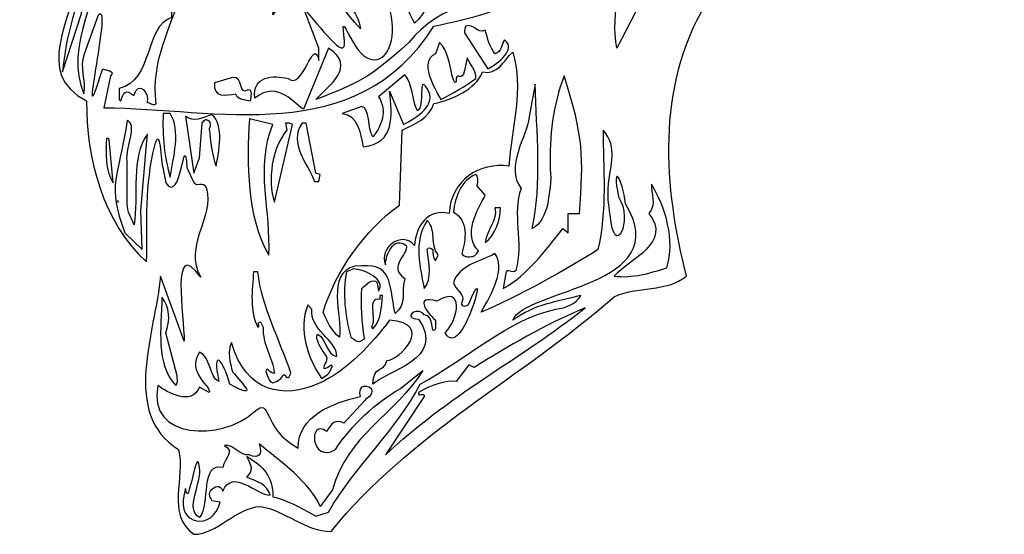
# Model space of a CAD drawing. Units: centimetres. Extents: x -4.8 to 5.3, y -6.4 to 6.7.
# Drawn here: x -4.8 to 5.3, y -6.4 to -1.1 of the extents above; entities that cross this region are included whole.
import ezdxf

# ---------------------------------------------------------------- set-up
doc = ezdxf.new("R2010")
doc.units = ezdxf.units.CM
doc.header["$MEASUREMENT"] = 0
doc.layers.add('Ebene 1', color=7, linetype='Continuous')

msp = doc.modelspace()

# ---------------------------------------------------------------- linework, layer by layer
at = {"layer": 'Ebene 1'}
for points, knots in [([(0.48528, 6.40023), (3.01258, 6.58565), (5.33922, 4.08629), (4.39688, 1.54629), (4.39688, 1.54629), (4.341, 1.06115), (4.25464, 0.56331), (3.93968, 0.17723), (3.93968, 0.17723), (3.84062, -0.15042), (3.79744, -0.50602), (3.55614, -0.74986), (3.55614, -0.74986), (3.28436, -0.6635), (3.15482, -0.47808), (2.8551, -0.50602), (2.8551, -0.50602), (2.65444, -0.86162), (2.41314, -0.57714), (2.2709, -0.96322), (2.2709, -0.96322), (1.75528, -1.83444), (1.84164, -2.8479), (2.07024, -3.7623), (2.07024, -3.7623), (1.86958, -3.93248), (1.55716, -3.86136), (1.32856, -3.97566), (1.32856, -3.97566), (0.38622, -4.80116), (-0.78217, -5.3879), (-1.58227, -6.38612), (-1.58227, -6.38612), (-1.85151, -6.38612), (-2.05217, -6.17276), (-2.30871, -6.12958), (-2.30871, -6.12958), (-2.56525, -6.14482), (-2.75321, -6.4166), (-2.99451, -6.4166), (-2.99451, -6.4166), (-3.28153, -6.21594), (-3.08087, -5.82986), (-3.15199, -5.54538), (-3.15199, -5.54538), (-3.74635, -5.17454), (-3.39075, -4.3465), (-3.33741, -3.7623), (-3.33741, -3.7623), (-3.33741, -3.7623), (-3.09357, -4.43032), (-3.09357, -4.43032), (-3.09357, -4.43032), (-3.09357, -4.18902), (-3.23835, -3.33304), (-2.92339, -3.775), (-2.92339, -3.775), (-3.10881, -3.44734), (-2.78115, -3.16032), (-2.86497, -2.8606), (-2.86497, -2.8606), (-2.89545, -2.76154), (-2.96657, -2.87584), (-3.00975, -2.77424), (-3.00975, -2.77424), (-3.00975, -2.77424), (-3.06563, -2.64724), (-3.06563, -2.64724), (-3.06563, -2.64724), (-3.09357, -2.22052), (-3.12405, -3.04602), (-3.28153, -2.80472), (-3.28153, -2.80472), (-3.28153, -2.80472), (-3.30947, -2.66248), (-3.30947, -2.66248), (-3.30947, -2.66248), (-3.33741, -2.59136), (-3.33741, -2.17734), (-3.39837, -2.43388), (-3.39837, -2.43388), (-3.49743, -2.80472), (-3.47457, -3.23398), (-3.47965, -3.61752), (-3.47965, -3.61752), (-3.92415, -3.21874), (-4.10703, -2.54818), (-4.09687, -1.96144), (-4.09687, -1.96144), (-4.65567, -1.67696), (-4.23911, -1.1207), (-4.18069, -0.64826), (-4.18069, -0.64826), (-4.57439, -0.39172), (-4.78521, 0.11881), (-4.40675, 0.50489), (-4.40675, 0.50489), (-4.57693, 0.96209), (-4.09687, 1.36087), (-3.92161, 1.79013), (-3.92161, 1.79013), (-4.11719, 2.15843), (-4.46771, 2.76041), (-4.37373, 3.15157), (-4.37373, 3.15157), (-4.32547, 3.35477), (-4.12989, 3.49193), (-3.79715, 3.53257), (-3.79715, 3.53257), (-3.79715, 3.53257), (-3.56855, 3.68751), (-3.56855, 3.68751), (-3.56855, 3.68751), (-3.13675, 5.54425), (-0.99553, 5.82873), (0.48528, 6.40023)], [0, 0, 0, 0, 0.03448276, 0.03448276, 0.03448276, 0.03448276, 0.06896552, 0.06896552, 0.06896552, 0.06896552, 0.10344828, 0.10344828, 0.10344828, 0.10344828, 0.13793103, 0.13793103, 0.13793103, 0.13793103, 0.17241379, 0.17241379, 0.17241379, 0.17241379, 0.20689655, 0.20689655, 0.20689655, 0.20689655, 0.24137931, 0.24137931, 0.24137931, 0.24137931, 0.27586207, 0.27586207, 0.27586207, 0.27586207, 0.31034483, 0.31034483, 0.31034483, 0.31034483, 0.34482759, 0.34482759, 0.34482759, 0.34482759, 0.37931034, 0.37931034, 0.37931034, 0.37931034, 0.4137931, 0.4137931, 0.4137931, 0.4137931, 0.44827586, 0.44827586, 0.44827586, 0.44827586, 0.48275862, 0.48275862, 0.48275862, 0.48275862, 0.51724138, 0.51724138, 0.51724138, 0.51724138, 0.55172414, 0.55172414, 0.55172414, 0.55172414, 0.5862069, 0.5862069, 0.5862069, 0.5862069, 0.62068966, 0.62068966, 0.62068966, 0.62068966, 0.65517241, 0.65517241, 0.65517241, 0.65517241, 0.68965517, 0.68965517, 0.68965517, 0.68965517, 0.72413793, 0.72413793, 0.72413793, 0.72413793, 0.75862069, 0.75862069, 0.75862069, 0.75862069, 0.79310345, 0.79310345, 0.79310345, 0.79310345, 0.82758621, 0.82758621, 0.82758621, 0.82758621, 0.86206897, 0.86206897, 0.86206897, 0.86206897, 0.89655172, 0.89655172, 0.89655172, 0.89655172, 0.93103448, 0.93103448, 0.93103448, 0.93103448, 0.96551724, 0.96551724, 0.96551724, 0.96551724, 1, 1, 1, 1]), ([(1.68416, -0.23424), (1.68416, -0.23424), (1.48604, -0.30536), (1.48604, -0.30536), (1.48604, -0.30536), (1.41492, -0.6635), (1.28538, -1.04958), (1.3565, -1.42042), (1.3565, -1.42042), (1.3565, -1.42042), (1.90006, -0.36378), (1.90006, -0.36378), (1.90006, -0.36378), (1.90006, -0.36378), (1.68416, -0.23424), (1.68416, -0.23424)], [0, 0, 0, 0, 0.25, 0.25, 0.25, 0.25, 0.5, 0.5, 0.5, 0.5, 0.75, 0.75, 0.75, 0.75, 1, 1, 1, 1]), ([(-3.23835, -0.5492), (-3.23835, -0.5492), (-3.10881, -0.81844), (-3.10881, -0.81844), (-3.10881, -0.81844), (-3.23835, -1.21976), (-3.43393, -1.54742), (-3.38313, -1.98938), (-3.38313, -1.98938), (-3.40599, -2.01986), (-3.44663, -1.97668), (-3.47457, -1.97668), (-3.47457, -1.97668), (-3.45171, -1.87508), (-3.56347, -1.74808), (-3.61173, -1.90556), (-3.61173, -1.90556), (-3.70571, -1.83444), (-3.71333, -1.87508), (-3.74635, -1.96144), (-3.74635, -1.96144), (-3.74635, -1.96144), (-3.76159, -1.94874), (-3.76159, -1.94874), (-3.76159, -1.94874), (-3.76159, -1.94874), (-3.76159, -1.83444), (-3.76159, -1.83444), (-3.76159, -1.83444), (-3.40853, -1.74808), (-3.50505, -1.19182), (-3.22311, -1.10546), (-3.22311, -1.10546), (-3.22311, -1.0064), (-3.22311, -0.9048), (-3.28153, -0.83368), (-3.28153, -0.83368), (-3.28153, -0.83368), (-3.36535, -0.8921), (-3.36535, -0.8921), (-3.36535, -0.8921), (-3.36535, -0.8921), (-3.38059, -0.80574), (-3.38059, -0.80574), (-3.38059, -0.80574), (-3.38059, -0.80574), (-3.23835, -0.5492), (-3.23835, -0.5492)], [0, 0, 0, 0, 0.08333333, 0.08333333, 0.08333333, 0.08333333, 0.16666667, 0.16666667, 0.16666667, 0.16666667, 0.25, 0.25, 0.25, 0.25, 0.33333333, 0.33333333, 0.33333333, 0.33333333, 0.41666667, 0.41666667, 0.41666667, 0.41666667, 0.5, 0.5, 0.5, 0.5, 0.58333333, 0.58333333, 0.58333333, 0.58333333, 0.66666667, 0.66666667, 0.66666667, 0.66666667, 0.75, 0.75, 0.75, 0.75, 0.83333333, 0.83333333, 0.83333333, 0.83333333, 0.91666667, 0.91666667, 0.91666667, 0.91666667, 1, 1, 1, 1]), ([(0.28462, -1.46106), (0.18556, -1.54742), (0.12968, -1.7049), (-0.02525, -1.66172), (-0.02525, -1.66172), (-0.09637, -1.84714), (-0.34021, -1.94874), (-0.52563, -1.98938), (-0.52563, -1.98938), (-0.56881, -2.13416), (-0.72629, -2.20528), (-0.85329, -2.26116), (-0.85329, -2.26116), (-0.85329, -2.26116), (-0.88123, -3.03332), (-0.88123, -3.03332), (-0.88123, -3.03332), (-1.23937, -3.28986), (-1.53909, -3.71912), (-1.66609, -4.13314), (-1.66609, -4.13314), (-1.62545, -4.21696), (-1.58227, -4.33126), (-1.49591, -4.38968), (-1.49591, -4.38968), (-1.46797, -4.17378), (-1.63815, -3.73182), (-1.33843, -3.6607), (-1.33843, -3.6607), (-0.93965, -3.61752), (-0.99553, -3.81818), (-0.92441, -4.14584), (-0.92441, -4.14584), (-0.79741, -4.05948), (-0.86853, -3.91724), (-0.82535, -3.7877), (-0.82535, -3.7877), (-1.01077, -3.6607), (-0.78217, -3.5464), (-0.81011, -3.44734), (-0.81011, -3.44734), (-0.93965, -3.34574), (-1.02347, -3.5464), (-1.02347, -3.64546), (-1.02347, -3.64546), (-1.09713, -3.47528), (-0.85329, -3.28986), (-0.72629, -3.44734), (-0.72629, -3.44734), (-0.71105, -3.24668), (-0.58151, -3.06126), (-0.36815, -3.11968), (-0.36815, -3.11968), (-0.35545, -2.77424), (-0.05319, -2.59136), (0.24398, -2.632), (0.24398, -2.632), (0.27192, -2.24846), (0.40146, -1.8192), (0.28462, -1.46106)], [0, 0, 0, 0, 0.06666667, 0.06666667, 0.06666667, 0.06666667, 0.13333333, 0.13333333, 0.13333333, 0.13333333, 0.2, 0.2, 0.2, 0.2, 0.26666667, 0.26666667, 0.26666667, 0.26666667, 0.33333333, 0.33333333, 0.33333333, 0.33333333, 0.4, 0.4, 0.4, 0.4, 0.46666667, 0.46666667, 0.46666667, 0.46666667, 0.53333333, 0.53333333, 0.53333333, 0.53333333, 0.6, 0.6, 0.6, 0.6, 0.66666667, 0.66666667, 0.66666667, 0.66666667, 0.73333333, 0.73333333, 0.73333333, 0.73333333, 0.8, 0.8, 0.8, 0.8, 0.86666667, 0.86666667, 0.86666667, 0.86666667, 0.93333333, 0.93333333, 0.93333333, 0.93333333, 1, 1, 1, 1]), ([(-2.59573, -1.72014), (-2.48143, -1.7049), (-2.53731, -1.91826), (-2.43825, -1.84714), (-2.43825, -1.84714), (-2.37983, -1.84714), (-2.41031, -1.91826), (-2.41031, -1.96144), (-2.41031, -1.96144), (-2.46619, -1.94874), (-2.55255, -1.94874), (-2.56525, -1.89032), (-2.56525, -1.89032), (-2.66685, -1.90556), (-2.79639, -1.9335), (-2.78115, -1.77602), (-2.78115, -1.77602), (-2.78115, -1.77602), (-2.59573, -1.72014), (-2.59573, -1.72014)], [0, 0, 0, 0, 0.2, 0.2, 0.2, 0.2, 0.4, 0.4, 0.4, 0.4, 0.6, 0.6, 0.6, 0.6, 0.8, 0.8, 0.8, 0.8, 1, 1, 1, 1])]:
    msp.add_open_spline(points, degree=3, knots=knots, dxfattribs=at)
at = {"layer": 'Ebene 1', "color": 7}
for points, knots in [([(-4.33563, 0.81985), (-4.11719, 0.27629), (-3.57109, 1.36087), (-3.06563, 1.14751), (-3.06563, 1.14751), (-3.35011, 0.86049), (-3.94955, 0.86049), (-4.03337, 0.39059), (-4.03337, 0.39059), (-3.85049, 0.57601), (-3.67269, 0.81985), (-3.41107, 0.90367), (-3.41107, 0.90367), (-3.41107, 0.90367), (-3.86065, -0.7778), (-3.86065, -0.7778), (-3.86065, -0.7778), (-3.75905, -0.80574), (-3.69301, -0.70668), (-3.61173, -0.67874), (-3.61173, -0.67874), (-3.29423, 0.36265), (-2.55255, -1.10546), (-2.25283, -0.67874), (-2.25283, -0.67874), (-2.48143, -0.23424), (-2.85227, 0.16199), (-3.03769, 0.63189), (-3.03769, 0.63189), (-3.19517, 0.60395), (-3.25105, 0.40583), (-3.33741, 0.31947), (-3.33741, 0.31947), (-3.56601, 0.50489), (-3.19517, 1.16021), (-3.26629, 0.73349), (-3.26629, 0.73349), (-3.30947, 0.69031), (-3.26629, 0.63189), (-3.22311, 0.69031), (-3.22311, 0.69031), (-3.05293, 1.10433), (-2.67955, 1.37611), (-2.50937, 1.77489), (-2.50937, 1.77489), (-2.46619, 1.44723), (-3.09357, 0.77667), (-2.73797, 0.73349), (-2.73797, 0.73349), (-2.73797, 0.73349), (-2.67955, 0.97733), (-2.67955, 0.97733), (-2.67955, 0.97733), (-2.58049, 1.68853), (-2.33665, 0.77667), (-2.37983, 1.31769), (-2.37983, 1.31769), (-2.58049, 1.67583), (-2.45095, 1.70377), (-2.32395, 1.31769), (-2.32395, 1.31769), (-2.25283, 1.23387), (-2.23759, 1.13227), (-2.25283, 1.01797), (-2.25283, 1.01797), (-2.41031, 1.09163), (-2.88021, -0.02088), (-2.48143, 0.40583), (-2.48143, 0.40583), (-2.78115, -0.3333), (-2.00899, 0.10611), (-2.18171, -1.07752), (-2.18171, -1.07752), (-2.03693, -0.86162), (-1.92263, -0.63556), (-1.98105, -0.37648), (-1.98105, -0.37648), (-1.96581, -0.30536), (-1.96581, -0.23424), (-1.96581, -0.15042), (-1.96581, -0.15042), (-1.96581, -0.15042), (-1.98105, -0.00564), (-1.98105, -0.00564), (-1.98105, -0.00564), (-1.76769, -0.41966), (-1.61021, -0.87686), (-1.28001, -1.21976), (-1.28001, -1.21976), (-1.31049, -1.04958), (-1.43749, -0.92004), (-1.52385, -0.7778), (-1.52385, -0.7778), (-1.52385, -0.7778), (-1.69657, -0.39172), (-1.69657, -0.39172), (-1.69657, -0.39172), (-1.90993, 0.11881), (-1.55179, -0.41966), (-1.35367, -0.46284), (-1.35367, -0.46284), (-1.65339, 0.09087), (-1.32319, -0.27742), (-1.03871, -0.52126), (-1.03871, -0.52126), (-0.71105, -0.74986), (-0.42403, -0.9048), (-0.72629, -1.16388), (-0.72629, -1.16388), (-0.83805, -0.92004), (-1.03871, -0.59238), (-1.29525, -0.52126), (-1.29525, -0.52126), (-0.64501, -1.14356), (-1.05903, -1.90556), (-1.36637, -1.34168), (-1.36637, -1.34168), (-1.47813, -1.13594), (-1.46289, -1.15372), (-1.44511, -1.34422), (-1.44511, -1.34422), (-1.42225, -1.57536), (-1.70673, -1.18928), (-1.86675, -1.0064), (-1.86675, -1.0064), (-1.86675, -1.0064), (-1.70927, -1.42042), (-1.70927, -1.42042), (-1.70927, -1.42042), (-1.70927, -1.42042), (-1.70927, -1.54742), (-1.70927, -1.54742), (-1.70927, -1.54742), (-1.76769, -1.27818), (-1.86675, -1.86238), (-2.02423, -1.73284), (-2.02423, -1.73284), (-2.18171, -1.6922), (-2.39507, -1.7049), (-2.36713, -1.9335), (-2.36713, -1.9335), (-2.12329, -1.73284), (-1.93787, -2.01986), (-1.86675, -2.0478), (-1.86675, -2.0478), (-1.86675, -2.0478), (-1.61021, -1.42042), (-1.61021, -1.42042), (-1.61021, -1.42042), (-1.31049, -1.60584), (-1.61021, -1.8065), (-1.73975, -1.94874), (-1.73975, -1.94874), (-1.28001, -1.76332), (-1.23937, -1.76332), (-0.78217, -1.362), (-0.78217, -1.362), (-0.48245, -0.96322), (0.07126, -0.87686), (0.52846, -0.83368), (0.52846, -0.83368), (0.22874, -1.0191), (-0.16749, -1.1207), (-0.52563, -1.19182), (-0.52563, -1.19182), (-1.32319, -2.46182), (-2.78115, -2.03256), (-3.91907, -2.03256), (-3.91907, -2.03256), (-3.91907, -2.03256), (-3.85303, -1.7049), (-3.85303, -1.7049), (-3.85303, -1.7049), (-3.79461, -1.64902), (-3.89875, -1.64902), (-3.93177, -1.63378), (-3.93177, -1.63378), (-4.21879, -2.54818), (-3.82509, -0.9048), (-3.97495, -1.07752), (-3.97495, -1.07752), (-3.97495, -1.07752), (-4.11719, -1.4763), (-4.11719, -1.4763), (-4.11719, -1.4763), (-4.17307, -1.61854), (-4.09687, -1.74808), (-4.12481, -1.89032), (-4.12481, -1.89032), (-4.33563, -1.42042), (-3.95971, -0.81844), (-3.86065, -0.3206), (-3.86065, -0.3206), (-3.70571, 0.29153), (-4.11973, -0.83368), (-4.15021, -1.06228), (-4.15021, -1.06228), (-4.15021, -1.06228), (-4.34579, -1.66172), (-4.34579, -1.66172), (-4.34579, -1.66172), (-4.27721, -0.93528), (-3.88605, -0.19106), (-3.68285, 0.50489), (-3.68285, 0.50489), (-3.76921, 0.48965), (-3.79715, 0.36265), (-3.85049, 0.30423), (-3.85049, 0.30423), (-4.08163, 0.07817), (-4.26705, -0.02088), (-4.26197, 0.29153), (-4.26197, 0.29153), (-4.11465, 0.48965), (-4.48803, 0.66237), (-4.33563, 0.81985)], [0, 0, 0, 0, 0.01851852, 0.01851852, 0.01851852, 0.01851852, 0.03703704, 0.03703704, 0.03703704, 0.03703704, 0.05555556, 0.05555556, 0.05555556, 0.05555556, 0.07407407, 0.07407407, 0.07407407, 0.07407407, 0.09259259, 0.09259259, 0.09259259, 0.09259259, 0.11111111, 0.11111111, 0.11111111, 0.11111111, 0.12962963, 0.12962963, 0.12962963, 0.12962963, 0.14814815, 0.14814815, 0.14814815, 0.14814815, 0.16666667, 0.16666667, 0.16666667, 0.16666667, 0.18518519, 0.18518519, 0.18518519, 0.18518519, 0.2037037, 0.2037037, 0.2037037, 0.2037037, 0.22222222, 0.22222222, 0.22222222, 0.22222222, 0.24074074, 0.24074074, 0.24074074, 0.24074074, 0.25925926, 0.25925926, 0.25925926, 0.25925926, 0.27777778, 0.27777778, 0.27777778, 0.27777778, 0.2962963, 0.2962963, 0.2962963, 0.2962963, 0.31481481, 0.31481481, 0.31481481, 0.31481481, 0.33333333, 0.33333333, 0.33333333, 0.33333333, 0.35185185, 0.35185185, 0.35185185, 0.35185185, 0.37037037, 0.37037037, 0.37037037, 0.37037037, 0.38888889, 0.38888889, 0.38888889, 0.38888889, 0.40740741, 0.40740741, 0.40740741, 0.40740741, 0.42592593, 0.42592593, 0.42592593, 0.42592593, 0.44444444, 0.44444444, 0.44444444, 0.44444444, 0.46296296, 0.46296296, 0.46296296, 0.46296296, 0.48148148, 0.48148148, 0.48148148, 0.48148148, 0.5, 0.5, 0.5, 0.5, 0.51851852, 0.51851852, 0.51851852, 0.51851852, 0.53703704, 0.53703704, 0.53703704, 0.53703704, 0.55555556, 0.55555556, 0.55555556, 0.55555556, 0.57407407, 0.57407407, 0.57407407, 0.57407407, 0.59259259, 0.59259259, 0.59259259, 0.59259259, 0.61111111, 0.61111111, 0.61111111, 0.61111111, 0.62962963, 0.62962963, 0.62962963, 0.62962963, 0.64814815, 0.64814815, 0.64814815, 0.64814815, 0.66666667, 0.66666667, 0.66666667, 0.66666667, 0.68518519, 0.68518519, 0.68518519, 0.68518519, 0.7037037, 0.7037037, 0.7037037, 0.7037037, 0.72222222, 0.72222222, 0.72222222, 0.72222222, 0.74074074, 0.74074074, 0.74074074, 0.74074074, 0.75925926, 0.75925926, 0.75925926, 0.75925926, 0.77777778, 0.77777778, 0.77777778, 0.77777778, 0.7962963, 0.7962963, 0.7962963, 0.7962963, 0.81481481, 0.81481481, 0.81481481, 0.81481481, 0.83333333, 0.83333333, 0.83333333, 0.83333333, 0.85185185, 0.85185185, 0.85185185, 0.85185185, 0.87037037, 0.87037037, 0.87037037, 0.87037037, 0.88888889, 0.88888889, 0.88888889, 0.88888889, 0.90740741, 0.90740741, 0.90740741, 0.90740741, 0.92592593, 0.92592593, 0.92592593, 0.92592593, 0.94444444, 0.94444444, 0.94444444, 0.94444444, 0.96296296, 0.96296296, 0.96296296, 0.96296296, 0.98148148, 0.98148148, 0.98148148, 0.98148148, 1, 1, 1, 1]), ([(-0.19797, -1.19182), (-0.11161, -1.16388), (-0.08367, -1.27818), (0.00268, -1.235), (0.00268, -1.235), (0.02808, -1.32136), (0.04332, -1.40518), (0.10174, -1.4763), (0.10174, -1.4763), (0.17032, -1.46106), (0.17032, -1.37724), (0.2008, -1.33406), (0.2008, -1.33406), (0.3278, -1.43312), (0.12968, -1.5779), (0.02808, -1.63378), (0.02808, -1.63378), (0.02808, -1.63378), (-0.21067, -1.26294), (-0.21067, -1.26294), (-0.21067, -1.26294), (-0.21067, -1.235), (-0.21067, -1.20452), (-0.19797, -1.19182)], [0, 0, 0, 0, 0.16666667, 0.16666667, 0.16666667, 0.16666667, 0.33333333, 0.33333333, 0.33333333, 0.33333333, 0.5, 0.5, 0.5, 0.5, 0.66666667, 0.66666667, 0.66666667, 0.66666667, 0.83333333, 0.83333333, 0.83333333, 0.83333333, 1, 1, 1, 1]), ([(-0.46721, -1.362), (-0.38085, -1.44836), (-0.36815, -1.5779), (-0.34021, -1.6922), (-0.34021, -1.6922), (-0.32497, -1.74808), (-0.29703, -1.8192), (-0.29703, -1.73284), (-0.29703, -1.73284), (-0.28179, -1.66172), (-0.23861, -1.77602), (-0.21067, -1.64902), (-0.21067, -1.64902), (-0.21067, -1.64902), (-0.18273, -1.51948), (-0.18273, -1.51948), (-0.18273, -1.51948), (-0.15479, -1.5906), (-0.08367, -1.64902), (-0.09637, -1.73284), (-0.09637, -1.73284), (-0.21067, -1.8192), (-0.32497, -1.87508), (-0.45451, -1.94874), (-0.45451, -1.94874), (-0.52563, -1.8192), (-0.68311, -1.56266), (-0.51039, -1.4763), (-0.51039, -1.4763), (-0.51039, -1.4763), (-0.46721, -1.362), (-0.46721, -1.362)], [0, 0, 0, 0, 0.125, 0.125, 0.125, 0.125, 0.25, 0.25, 0.25, 0.25, 0.375, 0.375, 0.375, 0.375, 0.5, 0.5, 0.5, 0.5, 0.625, 0.625, 0.625, 0.625, 0.75, 0.75, 0.75, 0.75, 0.875, 0.875, 0.875, 0.875, 1, 1, 1, 1]), ([(-0.82535, -1.6922), (-0.73899, -1.79126), (-0.75423, -1.94874), (-0.69581, -2.06304), (-0.69581, -2.06304), (-0.61199, -2.01986), (-0.69581, -1.67696), (-0.59675, -1.83444), (-0.59675, -1.83444), (-0.48245, -2.00462), (-0.71105, -2.13416), (-0.83805, -2.20528), (-0.83805, -2.20528), (-0.83805, -2.20528), (-0.98283, -1.86238), (-0.98283, -1.86238), (-0.98283, -1.86238), (-0.95235, -2.10368), (-0.92441, -2.4034), (-1.25461, -2.43388), (-1.25461, -2.43388), (-1.28001, -2.2891), (-1.31049, -2.10368), (-1.46797, -2.09098), (-1.46797, -2.09098), (-1.46797, -2.09098), (-1.26731, -2.01986), (-1.26731, -2.01986), (-1.26731, -2.01986), (-1.18095, -2.03256), (-1.21143, -2.24846), (-1.15301, -2.33228), (-1.15301, -2.33228), (-1.06665, -2.22052), (-0.99553, -2.06304), (-1.09713, -1.91826), (-1.09713, -1.91826), (-1.09713, -1.91826), (-0.82535, -1.6922), (-0.82535, -1.6922)], [0, 0, 0, 0, 0.1, 0.1, 0.1, 0.1, 0.2, 0.2, 0.2, 0.2, 0.3, 0.3, 0.3, 0.3, 0.4, 0.4, 0.4, 0.4, 0.5, 0.5, 0.5, 0.5, 0.6, 0.6, 0.6, 0.6, 0.7, 0.7, 0.7, 0.7, 0.8, 0.8, 0.8, 0.8, 0.9, 0.9, 0.9, 0.9, 1, 1, 1, 1]), ([(0.81294, -1.7049), (1.0136, -2.33228), (1.0136, -2.53294), (0.97042, -3.11968), (0.97042, -3.11968), (0.97042, -3.11968), (0.85612, -3.11968), (0.85612, -3.11968), (0.85612, -3.11968), (0.85612, -3.11968), (0.85612, -3.3178), (0.85612, -3.3178), (0.85612, -3.3178), (0.85612, -3.3178), (0.80024, -3.27462), (0.80024, -3.27462), (0.80024, -3.27462), (0.61482, -3.50322), (0.4421, -3.74706), (0.18556, -3.8893), (0.18556, -3.8893), (0.18556, -3.8893), (0.2135, -3.73182), (0.2135, -3.73182), (0.2135, -3.73182), (0.22874, -3.67594), (0.28462, -3.74706), (0.3151, -3.70388), (0.3151, -3.70388), (0.40146, -3.41686), (0.27192, -3.11968), (0.37098, -2.8606), (0.37098, -2.8606), (0.2008, -2.632), (0.4294, -2.34752), (0.45734, -2.10368), (0.45734, -2.10368), (0.45734, -2.10368), (0.51576, -1.79126), (0.51576, -1.79126), (0.51576, -1.79126), (0.52846, -2.2764), (0.58688, -2.81742), (0.48528, -3.27462), (0.48528, -3.27462), (0.57164, -3.23398), (0.61482, -3.11968), (0.64276, -3.03332), (0.64276, -3.03332), (0.658, -2.90378), (0.68594, -2.78948), (0.6707, -2.66248), (0.6707, -2.66248), (0.658, -2.31958), (0.69864, -2.00462), (0.81294, -1.7049)], [0, 0, 0, 0, 0.07142857, 0.07142857, 0.07142857, 0.07142857, 0.14285714, 0.14285714, 0.14285714, 0.14285714, 0.21428571, 0.21428571, 0.21428571, 0.21428571, 0.28571429, 0.28571429, 0.28571429, 0.28571429, 0.35714286, 0.35714286, 0.35714286, 0.35714286, 0.42857143, 0.42857143, 0.42857143, 0.42857143, 0.5, 0.5, 0.5, 0.5, 0.57142857, 0.57142857, 0.57142857, 0.57142857, 0.64285714, 0.64285714, 0.64285714, 0.64285714, 0.71428571, 0.71428571, 0.71428571, 0.71428571, 0.78571429, 0.78571429, 0.78571429, 0.78571429, 0.85714286, 0.85714286, 0.85714286, 0.85714286, 0.92857143, 0.92857143, 0.92857143, 0.92857143, 1, 1, 1, 1]), ([(-3.30947, -2.09098), (-3.30947, -2.09098), (-3.23835, -2.09098), (-3.23835, -2.09098), (-3.23835, -2.09098), (-3.12405, -2.26116), (-3.20787, -2.54818), (-3.23835, -2.7463), (-3.23835, -2.7463), (-3.29423, -2.54818), (-3.32217, -2.31958), (-3.30947, -2.09098)], [0, 0, 0, 0, 0.33333333, 0.33333333, 0.33333333, 0.33333333, 0.66666667, 0.66666667, 0.66666667, 0.66666667, 1, 1, 1, 1]), ([(-2.80909, -2.10368), (-2.67955, -2.20528), (-2.73797, -2.48976), (-2.76591, -2.632), (-2.76591, -2.632), (-2.80909, -2.5177), (-2.82179, -2.37546), (-2.83703, -2.24846), (-2.83703, -2.24846), (-2.79639, -2.19004), (-2.86497, -2.10368), (-2.90815, -2.19004), (-2.90815, -2.19004), (-2.90815, -2.19004), (-2.93609, -2.54818), (-2.93609, -2.54818), (-2.93609, -2.54818), (-2.93609, -2.54818), (-2.99451, -2.70566), (-2.99451, -2.70566), (-2.99451, -2.70566), (-2.99451, -2.70566), (-3.08087, -2.11892), (-3.08087, -2.11892), (-3.08087, -2.11892), (-2.99451, -2.19004), (-2.90815, -2.13416), (-2.80909, -2.10368)], [0, 0, 0, 0, 0.14285714, 0.14285714, 0.14285714, 0.14285714, 0.28571429, 0.28571429, 0.28571429, 0.28571429, 0.42857143, 0.42857143, 0.42857143, 0.42857143, 0.57142857, 0.57142857, 0.57142857, 0.57142857, 0.71428571, 0.71428571, 0.71428571, 0.71428571, 0.85714286, 0.85714286, 0.85714286, 0.85714286, 1, 1, 1, 1]), ([(-3.68031, -2.1621), (-3.56855, -2.20528), (-3.70063, -2.44658), (-3.68031, -2.57612), (-3.68031, -2.57612), (-3.68031, -2.57612), (-3.68031, -2.87584), (-3.68031, -2.87584), (-3.68031, -2.87584), (-3.68031, -2.94696), (-3.68539, -3.03332), (-3.66507, -3.10444), (-3.66507, -3.10444), (-3.66507, -3.10444), (-3.60919, -3.23398), (-3.60919, -3.23398), (-3.60919, -3.23398), (-3.56093, -2.94696), (-3.64983, -2.53294), (-3.46949, -2.30434), (-3.46949, -2.30434), (-3.46949, -2.30434), (-3.48981, -2.48976), (-3.48981, -2.48976), (-3.48981, -2.48976), (-3.48981, -2.48976), (-3.50759, -2.7336), (-3.50759, -2.7336), (-3.50759, -2.7336), (-3.50759, -2.7336), (-3.53807, -3.0892), (-3.53807, -3.0892), (-3.53807, -3.0892), (-3.53807, -3.0892), (-3.52537, -3.49052), (-3.52537, -3.49052), (-3.52537, -3.49052), (-3.52537, -3.49052), (-3.70317, -3.3178), (-3.70317, -3.3178), (-3.70317, -3.3178), (-3.89367, -2.80472), (-3.77683, -2.80472), (-3.68031, -2.1621)], [0, 0, 0, 0, 0.09090909, 0.09090909, 0.09090909, 0.09090909, 0.18181818, 0.18181818, 0.18181818, 0.18181818, 0.27272727, 0.27272727, 0.27272727, 0.27272727, 0.36363636, 0.36363636, 0.36363636, 0.36363636, 0.45454545, 0.45454545, 0.45454545, 0.45454545, 0.54545455, 0.54545455, 0.54545455, 0.54545455, 0.63636364, 0.63636364, 0.63636364, 0.63636364, 0.72727273, 0.72727273, 0.72727273, 0.72727273, 0.81818182, 0.81818182, 0.81818182, 0.81818182, 0.90909091, 0.90909091, 0.90909091, 0.90909091, 1, 1, 1, 1]), ([(-2.42301, -2.14686), (-2.42301, -2.14686), (-2.18171, -2.20528), (-2.18171, -2.20528), (-2.18171, -2.20528), (-2.36713, -2.64724), (-2.19441, -3.10444), (-2.22489, -3.5464), (-2.22489, -3.5464), (-2.45095, -3.16032), (-2.45095, -2.60406), (-2.42301, -2.14686)], [0, 0, 0, 0, 0.33333333, 0.33333333, 0.33333333, 0.33333333, 0.66666667, 0.66666667, 0.66666667, 0.66666667, 1, 1, 1, 1]), ([(-2.05217, -2.19004), (-2.02423, -2.19004), (-1.99629, -2.19004), (-1.98105, -2.20528), (-1.98105, -2.20528), (-1.98105, -2.20528), (-2.16647, -3.00284), (-2.16647, -3.00284), (-2.16647, -3.00284), (-2.23759, -2.77424), (-2.19441, -2.44658), (-2.03693, -2.26116), (-2.03693, -2.26116), (-2.03693, -2.26116), (-2.05217, -2.19004), (-2.05217, -2.19004)], [0, 0, 0, 0, 0.25, 0.25, 0.25, 0.25, 0.5, 0.5, 0.5, 0.5, 0.75, 0.75, 0.75, 0.75, 1, 1, 1, 1]), ([(-1.88199, -2.19004), (-1.88199, -2.19004), (-1.83881, -2.19004), (-1.83881, -2.19004), (-1.83881, -2.19004), (-1.83881, -2.19004), (-1.73975, -2.70566), (-1.73975, -2.70566), (-1.73975, -2.70566), (-1.73975, -2.70566), (-1.69657, -2.71836), (-1.69657, -2.71836), (-1.69657, -2.71836), (-1.69657, -2.71836), (-1.70927, -2.78948), (-1.70927, -2.78948), (-1.70927, -2.78948), (-1.70927, -2.78948), (-1.75245, -2.78948), (-1.75245, -2.78948), (-1.75245, -2.78948), (-1.82357, -2.60406), (-2.02423, -2.4034), (-1.88199, -2.19004)], [0, 0, 0, 0, 0.16666667, 0.16666667, 0.16666667, 0.16666667, 0.33333333, 0.33333333, 0.33333333, 0.33333333, 0.5, 0.5, 0.5, 0.5, 0.66666667, 0.66666667, 0.66666667, 0.66666667, 0.83333333, 0.83333333, 0.83333333, 0.83333333, 1, 1, 1, 1]), ([(0.72912, -4.10266), (0.24398, -4.20426), (-0.19797, -4.61828), (-0.66787, -4.87482), (-0.66787, -4.87482), (-0.90917, -5.34472), (-1.33843, -5.71556), (-1.61021, -6.188), (-1.61021, -6.188), (-1.61021, -6.188), (-1.73975, -6.22864), (-1.73975, -6.22864), (-1.73975, -6.22864), (-1.86675, -6.16006), (-2.00899, -6.0737), (-2.18171, -6.03052), (-2.18171, -6.03052), (-2.18171, -5.81716), (-2.28077, -5.71556), (-2.45095, -5.6165), (-2.45095, -5.6165), (-2.39507, -5.71556), (-2.37983, -5.75874), (-2.45095, -5.82986), (-2.45095, -5.82986), (-2.35189, -5.87304), (-2.23759, -5.90098), (-2.20965, -6.01528), (-2.20965, -6.01528), (-2.35189, -6.01528), (-2.59573, -5.7308), (-2.69479, -5.9721), (-2.69479, -5.9721), (-2.72273, -5.90098), (-2.78115, -5.91622), (-2.82179, -5.9721), (-2.82179, -5.9721), (-2.85227, -6.01528), (-2.82179, -6.03052), (-2.80909, -6.0737), (-2.80909, -6.0737), (-2.80909, -6.0737), (-2.72273, -6.0864), (-2.72273, -6.0864), (-2.72273, -6.0864), (-2.79639, -6.38612), (-3.17993, -6.33024), (-3.09357, -6.00258), (-3.09357, -6.00258), (-3.09357, -6.00258), (-3.08087, -5.94416), (-3.08087, -5.94416), (-3.08087, -5.94416), (-3.05293, -6.20324), (-2.96657, -5.45902), (-2.93609, -5.7308), (-2.93609, -5.7308), (-2.90815, -5.88828), (-3.09357, -6.16006), (-2.93609, -6.24388), (-2.93609, -6.24388), (-2.82179, -6.10164), (-2.93609, -5.67492), (-2.69479, -5.7308), (-2.69479, -5.7308), (-2.67955, -5.6165), (-2.56525, -5.57332), (-2.67955, -5.5022), (-2.67955, -5.5022), (-2.58049, -5.48696), (-2.52461, -5.6165), (-2.42301, -5.60126), (-2.42301, -5.60126), (-2.33665, -5.64444), (-2.28077, -5.60126), (-2.32395, -5.48696), (-2.32395, -5.48696), (-2.11059, -5.65968), (-1.79563, -5.88828), (-1.69657, -6.12958), (-1.69657, -6.12958), (-1.69657, -6.12958), (-1.56703, -5.9594), (-1.56703, -5.9594), (-1.56703, -5.9594), (-1.42479, -5.40314), (-0.92441, -5.18724), (-0.63993, -4.73258), (-0.63993, -4.73258), (-0.63993, -4.73258), (-0.86853, -4.918), (-0.86853, -4.918), (-0.86853, -4.918), (-1.12507, -5.06024), (-1.36637, -5.28884), (-1.53909, -5.54538), (-1.53909, -5.54538), (-1.79563, -5.70032), (-1.82357, -5.21518), (-1.62545, -5.35996), (-1.62545, -5.35996), (-1.58227, -5.2736), (-1.53909, -5.23042), (-1.45273, -5.2736), (-1.45273, -5.2736), (-1.45273, -5.2736), (-1.23683, -5.04246), (-1.23683, -5.04246), (-1.23683, -5.04246), (-1.20889, -4.99928), (-1.15301, -5.00182), (-1.16825, -4.918), (-1.16825, -4.918), (-1.23937, -4.85958), (-1.31049, -4.90276), (-1.28001, -5.00182), (-1.28001, -5.00182), (-1.56703, -5.06024), (-1.92263, -5.20248), (-1.92263, -5.53014), (-1.92263, -5.53014), (-2.30109, -5.32948), (-2.18933, -4.98912), (-2.37475, -5.1593), (-2.37475, -5.1593), (-2.70495, -5.45902), (-3.47711, -5.44886), (-3.36535, -4.88752), (-3.36535, -4.88752), (-3.26629, -4.95864), (-3.02245, -5.10342), (-2.93609, -4.90276), (-2.93609, -4.90276), (-2.93609, -4.90276), (-2.83703, -4.95864), (-2.83703, -4.95864), (-2.83703, -4.95864), (-2.79639, -4.918), (-3.08087, -4.74528), (-2.93609, -4.54462), (-2.93609, -4.54462), (-2.82179, -4.5878), (-2.83703, -4.80116), (-2.73797, -4.84434), (-2.73797, -4.84434), (-2.80909, -4.48874), (-2.69479, -4.61828), (-2.62367, -4.87482), (-2.62367, -4.87482), (-2.32395, -5.0323), (-2.48143, -4.88752), (-2.59573, -4.74528), (-2.59573, -4.74528), (-2.62367, -4.66146), (-2.65161, -4.53192), (-2.60843, -4.44556), (-2.60843, -4.44556), (-2.45857, -4.96118), (-2.06995, -5.02722), (-1.71181, -4.8672), (-1.71181, -4.8672), (-1.42225, -4.7402), (-1.16571, -4.45826), (-0.98283, -4.21696), (-0.98283, -4.21696), (-0.51039, -4.24744), (-0.88123, -4.63098), (-1.01077, -4.63098), (-1.01077, -4.63098), (-1.03871, -4.76052), (-1.15301, -4.67416), (-1.15301, -4.87482), (-1.15301, -4.87482), (-1.01077, -4.73258), (-0.39609, -4.61828), (-0.68311, -4.20426), (-0.68311, -4.20426), (-0.85329, -4.20426), (-0.71105, -4.05948), (-0.62469, -4.16108), (-0.62469, -4.16108), (-0.51039, -4.16108), (-0.56881, -4.38968), (-0.51039, -4.30332), (-0.51039, -4.30332), (-0.51039, -4.30332), (-0.51039, -4.21696), (-0.51039, -4.21696), (-0.51039, -4.21696), (-0.61199, -4.1179), (-0.72629, -3.96042), (-0.49515, -4.01884), (-0.49515, -4.01884), (-0.21067, -3.84612), (-0.26909, -4.20426), (-0.41133, -4.3465), (-0.41133, -4.3465), (-0.23861, -4.66146), (0.07126, -3.47528), (-0.16749, -4.04678), (-0.16749, -4.04678), (-0.18273, -4.07472), (-0.25385, -4.08996), (-0.23861, -4.03154), (-0.23861, -4.03154), (-0.19797, -3.94518), (-0.31227, -3.902), (-0.32497, -3.83088), (-0.32497, -3.83088), (-0.26909, -3.64546), (-0.05319, -3.61752), (0.10174, -3.53116), (0.10174, -3.53116), (0.2135, -3.67594), (0.07126, -3.94518), (-0.04049, -4.13314), (-0.04049, -4.13314), (0.28462, -4.0036), (0.92724, -3.64546), (1.15838, -3.49052), (1.15838, -3.49052), (1.25744, -3.10444), (1.21426, -2.632), (1.21426, -2.26116), (1.21426, -2.26116), (1.37174, -2.44658), (1.28538, -2.6193), (1.27014, -2.81742), (1.27014, -2.81742), (1.25744, -2.93172), (1.27014, -3.01808), (1.28538, -3.13238), (1.28538, -3.13238), (1.32856, -3.60482), (1.52922, -3.1908), (1.37174, -2.94696), (1.37174, -2.94696), (1.30062, -2.57612), (1.41492, -2.76154), (1.44286, -3.01808), (1.44286, -3.01808), (1.97118, -3.87406), (0.41416, -3.8893), (0.28462, -4.21696), (0.28462, -4.21696), (0.51576, -4.04678), (0.72912, -4.03154), (0.98566, -3.96042), (0.98566, -3.96042), (0.94248, -4.04678), (0.82818, -4.08996), (0.72912, -4.10266)], [0, 0, 0, 0, 0.01587302, 0.01587302, 0.01587302, 0.01587302, 0.03174603, 0.03174603, 0.03174603, 0.03174603, 0.04761905, 0.04761905, 0.04761905, 0.04761905, 0.06349206, 0.06349206, 0.06349206, 0.06349206, 0.07936508, 0.07936508, 0.07936508, 0.07936508, 0.0952381, 0.0952381, 0.0952381, 0.0952381, 0.11111111, 0.11111111, 0.11111111, 0.11111111, 0.12698413, 0.12698413, 0.12698413, 0.12698413, 0.14285714, 0.14285714, 0.14285714, 0.14285714, 0.15873016, 0.15873016, 0.15873016, 0.15873016, 0.17460317, 0.17460317, 0.17460317, 0.17460317, 0.19047619, 0.19047619, 0.19047619, 0.19047619, 0.20634921, 0.20634921, 0.20634921, 0.20634921, 0.22222222, 0.22222222, 0.22222222, 0.22222222, 0.23809524, 0.23809524, 0.23809524, 0.23809524, 0.25396825, 0.25396825, 0.25396825, 0.25396825, 0.26984127, 0.26984127, 0.26984127, 0.26984127, 0.28571429, 0.28571429, 0.28571429, 0.28571429, 0.3015873, 0.3015873, 0.3015873, 0.3015873, 0.31746032, 0.31746032, 0.31746032, 0.31746032, 0.33333333, 0.33333333, 0.33333333, 0.33333333, 0.34920635, 0.34920635, 0.34920635, 0.34920635, 0.36507937, 0.36507937, 0.36507937, 0.36507937, 0.38095238, 0.38095238, 0.38095238, 0.38095238, 0.3968254, 0.3968254, 0.3968254, 0.3968254, 0.41269841, 0.41269841, 0.41269841, 0.41269841, 0.42857143, 0.42857143, 0.42857143, 0.42857143, 0.44444444, 0.44444444, 0.44444444, 0.44444444, 0.46031746, 0.46031746, 0.46031746, 0.46031746, 0.47619048, 0.47619048, 0.47619048, 0.47619048, 0.49206349, 0.49206349, 0.49206349, 0.49206349, 0.50793651, 0.50793651, 0.50793651, 0.50793651, 0.52380952, 0.52380952, 0.52380952, 0.52380952, 0.53968254, 0.53968254, 0.53968254, 0.53968254, 0.55555556, 0.55555556, 0.55555556, 0.55555556, 0.57142857, 0.57142857, 0.57142857, 0.57142857, 0.58730159, 0.58730159, 0.58730159, 0.58730159, 0.6031746, 0.6031746, 0.6031746, 0.6031746, 0.61904762, 0.61904762, 0.61904762, 0.61904762, 0.63492063, 0.63492063, 0.63492063, 0.63492063, 0.65079365, 0.65079365, 0.65079365, 0.65079365, 0.66666667, 0.66666667, 0.66666667, 0.66666667, 0.68253968, 0.68253968, 0.68253968, 0.68253968, 0.6984127, 0.6984127, 0.6984127, 0.6984127, 0.71428571, 0.71428571, 0.71428571, 0.71428571, 0.73015873, 0.73015873, 0.73015873, 0.73015873, 0.74603175, 0.74603175, 0.74603175, 0.74603175, 0.76190476, 0.76190476, 0.76190476, 0.76190476, 0.77777778, 0.77777778, 0.77777778, 0.77777778, 0.79365079, 0.79365079, 0.79365079, 0.79365079, 0.80952381, 0.80952381, 0.80952381, 0.80952381, 0.82539683, 0.82539683, 0.82539683, 0.82539683, 0.84126984, 0.84126984, 0.84126984, 0.84126984, 0.85714286, 0.85714286, 0.85714286, 0.85714286, 0.87301587, 0.87301587, 0.87301587, 0.87301587, 0.88888889, 0.88888889, 0.88888889, 0.88888889, 0.9047619, 0.9047619, 0.9047619, 0.9047619, 0.92063492, 0.92063492, 0.92063492, 0.92063492, 0.93650794, 0.93650794, 0.93650794, 0.93650794, 0.95238095, 0.95238095, 0.95238095, 0.95238095, 0.96825397, 0.96825397, 0.96825397, 0.96825397, 0.98412698, 0.98412698, 0.98412698, 0.98412698, 1, 1, 1, 1]), ([(-3.89367, -2.34752), (-3.88351, -2.34752), (-3.86319, -2.34752), (-3.86573, -2.36022), (-3.86573, -2.36022), (-3.86573, -2.36022), (-3.82509, -2.80472), (-3.82509, -2.80472), (-3.82509, -2.80472), (-3.90891, -2.67518), (-3.89875, -2.48976), (-3.89367, -2.34752)], [0, 0, 0, 0, 0.33333333, 0.33333333, 0.33333333, 0.33333333, 0.66666667, 0.66666667, 0.66666667, 0.66666667, 1, 1, 1, 1]), ([(-0.09637, -2.71836), (-0.06843, -2.7336), (-0.06843, -2.78948), (-0.08367, -2.83266), (-0.08367, -2.83266), (-0.08367, -2.83266), (0.00268, -2.93172), (0.00268, -2.93172), (0.00268, -2.93172), (-0.08367, -3.0892), (-0.22591, -3.33304), (-0.06843, -3.50322), (-0.06843, -3.50322), (-0.08367, -3.53116), (-0.09637, -3.5464), (-0.12431, -3.56164), (-0.12431, -3.56164), (-0.16749, -3.56164), (-0.21067, -3.57434), (-0.23861, -3.53116), (-0.23861, -3.53116), (-0.19797, -3.38892), (-0.16749, -3.1908), (-0.32497, -3.10444), (-0.32497, -3.10444), (-0.31227, -2.94696), (-0.23861, -2.77424), (-0.09637, -2.71836)], [0, 0, 0, 0, 0.14285714, 0.14285714, 0.14285714, 0.14285714, 0.28571429, 0.28571429, 0.28571429, 0.28571429, 0.42857143, 0.42857143, 0.42857143, 0.42857143, 0.57142857, 0.57142857, 0.57142857, 0.57142857, 0.71428571, 0.71428571, 0.71428571, 0.71428571, 0.85714286, 0.85714286, 0.85714286, 0.85714286, 1, 1, 1, 1]), ([(1.7121, -2.81742), (1.85688, -3.06126), (1.95594, -3.38892), (1.86958, -3.67594), (1.86958, -3.67594), (1.6994, -3.73182), (1.51398, -3.7877), (1.32856, -3.7623), (1.32856, -3.7623), (1.48604, -3.58958), (1.928, -3.41686), (1.68416, -3.11968), (1.68416, -3.11968), (1.77052, -3.03332), (1.6994, -2.90378), (1.7121, -2.81742)], [0, 0, 0, 0, 0.25, 0.25, 0.25, 0.25, 0.5, 0.5, 0.5, 0.5, 0.75, 0.75, 0.75, 0.75, 1, 1, 1, 1]), ([(0.10174, -3.06126), (0.10174, -3.06126), (0.15762, -3.06126), (0.15762, -3.06126), (0.15762, -3.06126), (0.15762, -3.1908), (0.10174, -3.34574), (0.00268, -3.41686), (0.00268, -3.41686), (0.01538, -3.28986), (0.12968, -3.1908), (0.10174, -3.06126)], [0, 0, 0, 0, 0.33333333, 0.33333333, 0.33333333, 0.33333333, 0.66666667, 0.66666667, 0.66666667, 0.66666667, 1, 1, 1, 1]), ([(-0.59675, -3.1908), (-0.49515, -3.28986), (-0.56881, -3.4321), (-0.48245, -3.5464), (-0.48245, -3.5464), (-0.48245, -3.5464), (-0.51039, -3.60482), (-0.51039, -3.60482), (-0.51039, -3.60482), (-0.53833, -3.57434), (-0.53833, -3.53116), (-0.53833, -3.49052), (-0.53833, -3.49052), (-0.55357, -3.47528), (-0.59675, -3.46004), (-0.59675, -3.49052), (-0.59675, -3.49052), (-0.58151, -3.61752), (-0.53833, -3.7877), (-0.62469, -3.8893), (-0.62469, -3.8893), (-0.66787, -3.68864), (-0.73899, -3.40416), (-0.59675, -3.1908)], [0, 0, 0, 0, 0.16666667, 0.16666667, 0.16666667, 0.16666667, 0.33333333, 0.33333333, 0.33333333, 0.33333333, 0.5, 0.5, 0.5, 0.5, 0.66666667, 0.66666667, 0.66666667, 0.66666667, 0.83333333, 0.83333333, 0.83333333, 0.83333333, 1, 1, 1, 1]), ([(-2.37983, -3.71912), (-2.37983, -3.71912), (-2.33665, -3.71912), (-2.33665, -3.71912), (-2.33665, -3.71912), (-2.29347, -4.08996), (-2.11059, -4.41762), (-1.99629, -4.76052), (-1.99629, -4.76052), (-2.02423, -4.83164), (-2.03693, -4.80116), (-2.06741, -4.77322), (-2.06741, -4.77322), (-2.09535, -4.8164), (-2.12329, -4.84434), (-2.18171, -4.85958), (-2.18171, -4.85958), (-2.22489, -4.84434), (-2.23759, -4.78846), (-2.25283, -4.74528), (-2.25283, -4.74528), (-2.25283, -4.67416), (-2.20965, -4.77322), (-2.16647, -4.76052), (-2.16647, -4.76052), (-2.18171, -4.60304), (-2.29347, -4.4608), (-2.28077, -4.28808), (-2.28077, -4.28808), (-2.28077, -4.28808), (-2.30871, -4.2322), (-2.30871, -4.2322), (-2.30871, -4.2322), (-2.35189, -4.2322), (-2.30871, -4.28808), (-2.33665, -4.28808), (-2.33665, -4.28808), (-2.42301, -4.13314), (-2.39507, -3.902), (-2.37983, -3.71912)], [0, 0, 0, 0, 0.1, 0.1, 0.1, 0.1, 0.2, 0.2, 0.2, 0.2, 0.3, 0.3, 0.3, 0.3, 0.4, 0.4, 0.4, 0.4, 0.5, 0.5, 0.5, 0.5, 0.6, 0.6, 0.6, 0.6, 0.7, 0.7, 0.7, 0.7, 0.8, 0.8, 0.8, 0.8, 0.9, 0.9, 0.9, 0.9, 1, 1, 1, 1]), ([(-1.35367, -3.68864), (-1.23937, -3.68864), (-1.01077, -3.80294), (-1.09713, -3.91724), (-1.09713, -3.91724), (-1.09713, -3.91724), (-1.10983, -3.83088), (-1.10983, -3.83088), (-1.10983, -3.83088), (-1.15301, -3.775), (-1.22413, -3.84612), (-1.26731, -3.8893), (-1.26731, -3.8893), (-1.28001, -4.05948), (-1.26731, -4.2322), (-1.23937, -4.40238), (-1.23937, -4.40238), (-1.23937, -4.40238), (-1.28001, -4.43032), (-1.28001, -4.43032), (-1.28001, -4.43032), (-1.32319, -4.44556), (-1.35367, -4.40238), (-1.38161, -4.38968), (-1.38161, -4.38968), (-1.43749, -4.17378), (-1.46797, -3.94518), (-1.42479, -3.71912), (-1.42479, -3.71912), (-1.42479, -3.71912), (-1.35367, -3.68864), (-1.35367, -3.68864)], [0, 0, 0, 0, 0.125, 0.125, 0.125, 0.125, 0.25, 0.25, 0.25, 0.25, 0.375, 0.375, 0.375, 0.375, 0.5, 0.5, 0.5, 0.5, 0.625, 0.625, 0.625, 0.625, 0.75, 0.75, 0.75, 0.75, 0.875, 0.875, 0.875, 0.875, 1, 1, 1, 1]), ([(-3.32217, -3.98074), (-3.23835, -4.0798), (-3.23835, -4.21696), (-3.28153, -4.3465), (-3.28153, -4.3465), (-3.28153, -4.3465), (-3.16723, -4.78846), (-3.16723, -4.78846), (-3.16723, -4.78846), (-3.16723, -4.8164), (-3.15199, -4.85958), (-3.17993, -4.88752), (-3.17993, -4.88752), (-3.39075, -4.66146), (-3.32979, -4.3084), (-3.32217, -3.98074)], [0, 0, 0, 0, 0.25, 0.25, 0.25, 0.25, 0.5, 0.5, 0.5, 0.5, 0.75, 0.75, 0.75, 0.75, 1, 1, 1, 1]), ([(-1.08189, -3.96042), (-1.08189, -3.96042), (-1.05395, -3.96042), (-1.05395, -3.96042), (-1.05395, -3.96042), (-1.06665, -4.07472), (-1.06665, -4.21696), (-1.15301, -4.30332), (-1.15301, -4.30332), (-1.15301, -4.30332), (-1.16825, -4.28808), (-1.16825, -4.28808), (-1.16825, -4.28808), (-1.10983, -4.20426), (-1.22413, -3.97566), (-1.08189, -4.0036), (-1.08189, -4.0036), (-1.08189, -4.0036), (-1.08189, -3.96042), (-1.08189, -3.96042)], [0, 0, 0, 0, 0.2, 0.2, 0.2, 0.2, 0.4, 0.4, 0.4, 0.4, 0.6, 0.6, 0.6, 0.6, 0.8, 0.8, 0.8, 0.8, 1, 1, 1, 1]), ([(-1.82357, -4.05948), (-1.82357, -4.05948), (-1.78039, -4.10266), (-1.78039, -4.10266), (-1.78039, -4.10266), (-1.80833, -4.31602), (-1.52385, -4.41762), (-1.52385, -4.5878), (-1.52385, -4.5878), (-1.63815, -4.5751), (-1.62545, -4.40238), (-1.72451, -4.3592), (-1.72451, -4.3592), (-1.75245, -4.40238), (-1.68133, -4.51668), (-1.63815, -4.5751), (-1.63815, -4.5751), (-1.59497, -4.61828), (-1.66609, -4.67416), (-1.65339, -4.71734), (-1.65339, -4.71734), (-1.62545, -4.71734), (-1.53909, -4.63098), (-1.58227, -4.71734), (-1.58227, -4.71734), (-1.59497, -4.76052), (-1.63815, -4.78846), (-1.68133, -4.8164), (-1.68133, -4.8164), (-1.82357, -4.60304), (-1.92263, -4.31602), (-1.82357, -4.05948)], [0, 0, 0, 0, 0.125, 0.125, 0.125, 0.125, 0.25, 0.25, 0.25, 0.25, 0.375, 0.375, 0.375, 0.375, 0.5, 0.5, 0.5, 0.5, 0.625, 0.625, 0.625, 0.625, 0.75, 0.75, 0.75, 0.75, 0.875, 0.875, 0.875, 0.875, 1, 1, 1, 1]), ([(1.02884, -4.08996), (0.35828, -4.61828), (-0.39609, -5.00182), (-1.02347, -5.60126), (-1.02347, -5.60126), (-1.02347, -5.60126), (-0.62469, -5.00182), (-0.62469, -5.00182), (-0.62469, -5.00182), (-0.62469, -4.94594), (-0.69581, -5.01706), (-0.68311, -4.95864), (-0.68311, -4.95864), (-0.56881, -4.88752), (-0.39609, -4.83164), (-0.29703, -4.84434), (-0.29703, -4.84434), (-0.29703, -4.84434), (-0.16749, -4.67416), (-0.16749, -4.67416), (-0.16749, -4.67416), (-0.16749, -4.67416), (-0.11161, -4.7021), (-0.11161, -4.7021), (-0.11161, -4.7021), (0.22874, -4.48874), (0.61482, -4.26014), (1.02884, -4.08996)], [0, 0, 0, 0, 0.14285714, 0.14285714, 0.14285714, 0.14285714, 0.28571429, 0.28571429, 0.28571429, 0.28571429, 0.42857143, 0.42857143, 0.42857143, 0.42857143, 0.57142857, 0.57142857, 0.57142857, 0.57142857, 0.71428571, 0.71428571, 0.71428571, 0.71428571, 0.85714286, 0.85714286, 0.85714286, 0.85714286, 1, 1, 1, 1])]:
    msp.add_open_spline(points, degree=3, knots=knots, dxfattribs=at)
at = {"layer": 'Ebene 1'}
msp.add_open_spline([(-3.77937, -2.99014), (-3.75143, -2.99014), (-3.78191, -3.01808), (-3.77937, -2.99014)], degree=3, dxfattribs=at)

doc.saveas('drawing.dxf')
